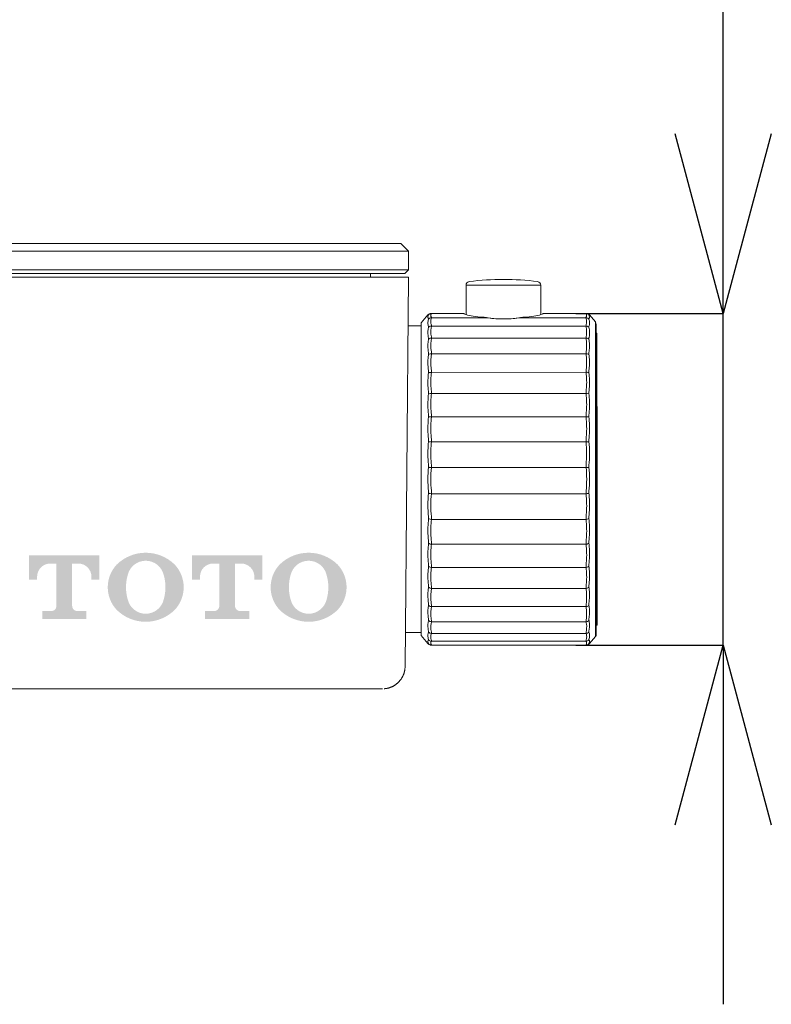
# Model space of a CAD drawing. Extents: x 1488 to 4370, y -498 to 451.
# Drawn here: x 4264 to 4283, y -349 to -324 of the extents above; entities that cross this region are included whole.
import ezdxf

# ---------------------------------------------------------------- set-up
doc = ezdxf.new("R2010")
doc.units = 0
doc.header["$MEASUREMENT"] = 0
doc.layers.get('0').update_dxf_attribs({"linetype": 'CONTINUOUS', "lineweight": 9})
doc.layers.get('DEFPOINTS').update_dxf_attribs({"linetype": 'CONTINUOUS'})
doc.layers.add('细实线', color=7, linetype='CONTINUOUS', lineweight=0)
doc.styles.add('SLDTEXTSTYLE0', font='arial_0.ttf', dxfattribs={"width": 0.75, "height": 4.5})
doc.dimstyles.new('SLDDIMSTYLE0', dxfattribs={"dimtxt": 4.5, "dimasz": 4.5, "dimexe": 0, "dimexo": 0.0625, "dimgap": 0.75, "dimtad": 1, "dimdec": 1, "dimlfac": 2, "dimzin": 12, "dimdsep": 46, "dimtxsty": 'SLDTEXTSTYLE0', "dimblk": 'OPEN30', "dimcen": 0.09, "dimadec": 0, "dimazin": 0, "dimtfac": 1, "dimtdec": 1, "dimtmove": 0, "dimatfit": 3, "dimldrblk": 'OPEN30', "dimfxl": 1, "dimtolj": 1, "dimtzin": 12, "dimarcsym": 0})

# ---------------------------------------------------------------- blocks, each defined once
blk = doc.blocks.new('_Open30')
at = {"color": 0, "linetype": 'ByBlock', "lineweight": -2}
for p, q in [((-1, 0.2679), (0, 0)), ((0, 0), (-1, -0.2679)), ((0, 0), (-1, 0))]:
    blk.add_line(p, q, dxfattribs=at)
blk = doc.blocks.new('*D181')
at = {"color": 0, "lineweight": -2, "transparency": 16777216}
for p, q in [((4281.471, -327.025), (4281.471, -296.789)), ((4277.78, -331.525), (4281.471, -331.525)), ((4281.471, -339.839), (4281.471, -331.525)), ((4277.781, -339.839), (4281.471, -339.839)), ((4281.471, -344.339), (4281.471, -348.839))]:
    blk.add_line(p, q, dxfattribs=at)
at = {"layer": 'DEFPOINTS', "color": 0, "transparency": 16777216}
for p in [(4277.717, -331.525), (4281.471, -331.525), (4277.718, -339.839)]:
    blk.add_point(p, dxfattribs=at)
at = {"color": 0, "lineweight": -2, "transparency": 16777216, "xscale": 4.5, "yscale": 4.5, "zscale": 4.5}
for p, rotation in [((4281.471, -331.525), 270), ((4281.471, -339.839), 90)]:
    blk.add_blockref('_Open30', p, dxfattribs=dict(at, rotation=rotation))
at = {"color": 0, "transparency": 16777216, "insert": (4278.297, -305.018), "char_height": 4.5, "attachment_point": 5, "rotation": 90, "style": 'SLDTEXTSTYLE0'}
blk.add_mtext('\\A1;{\\W0.9;%%C44.5}', dxfattribs=at)

msp = doc.modelspace()

# ---------------------------------------------------------------- hatches: boundary and pattern name
at = {"layer": '细实线', "lineweight": 0}
h = msp.add_hatch(color=7, dxfattribs=at)
h.paths.add_polyline_path([(4265.156, -338.859), (4265.156, -338.389), (4264.761, -338.389), (4264.761, -338.859, -0.414214), (4264.637, -338.984), (4264.405, -338.984), (4264.405, -339.184), (4264.958, -339.184), (4265.512, -339.184), (4265.512, -338.984), (4265.28, -338.984, -0.414214)])
h.paths.add_polyline_path([(4265.156, -337.794), (4265.308, -337.794, -0.414214), (4265.64, -338.126), (4265.64, -338.195), (4265.841, -338.195), (4265.841, -337.593), (4264.958, -337.593), (4264.076, -337.593), (4264.076, -338.195), (4264.277, -338.195), (4264.277, -338.126, -0.414214), (4264.609, -337.794), (4264.761, -337.794), (4264.761, -338.389), (4265.156, -338.389)])
h.paths.add_polyline_path([(4266.999, -337.724, -0.346978), (4267.45, -338.08, -0.070728), (4267.494, -338.389), (4267.951, -338.389, 0.190725), (4267.726, -337.82, 0.196284), (4266.999, -337.524, 0.196284), (4266.273, -337.82, 0.190725), (4266.048, -338.389), (4266.505, -338.389, -0.070728), (4266.549, -338.08, -0.346978)])
h.paths.add_polyline_path([(4267.726, -338.957, 0.190725), (4267.951, -338.389), (4267.494, -338.389, -0.070728), (4267.45, -338.697, -0.346978), (4266.999, -339.053, -0.346978), (4266.549, -338.697, -0.070728), (4266.505, -338.389), (4266.048, -338.389, 0.190725), (4266.273, -338.957, 0.196284), (4266.999, -339.254, 0.196284)])
h.paths.add_polyline_path([(4269.923, -337.593), (4269.041, -337.593), (4268.158, -337.593), (4268.158, -338.195), (4268.359, -338.195), (4268.359, -338.126, -0.414214), (4268.691, -337.794), (4268.843, -337.794), (4268.843, -338.389), (4269.238, -338.389), (4269.238, -337.794), (4269.39, -337.794, -0.414214), (4269.722, -338.126), (4269.722, -338.195), (4269.923, -338.195)])
h.paths.add_polyline_path([(4269.238, -338.859), (4269.238, -338.389), (4268.843, -338.389), (4268.843, -338.859, -0.414214), (4268.719, -338.984), (4268.487, -338.984), (4268.487, -339.184), (4269.041, -339.184), (4269.594, -339.184), (4269.594, -338.984), (4269.362, -338.984, -0.414214)])
h.paths.add_polyline_path([(4271.082, -337.524, 0.196284), (4270.355, -337.82, 0.190725), (4270.13, -338.389), (4270.587, -338.389, -0.070728), (4270.631, -338.08, -0.346978), (4271.082, -337.724, -0.346978), (4271.532, -338.08, -0.070728), (4271.576, -338.389), (4272.033, -338.389, 0.190725), (4271.808, -337.82, 0.196284)])
h.paths.add_polyline_path([(4272.033, -338.389), (4271.576, -338.389, -0.070728), (4271.532, -338.697, -0.346978), (4271.082, -339.053, -0.346978), (4270.631, -338.697, -0.070728), (4270.587, -338.389), (4270.13, -338.389, 0.190725), (4270.355, -338.957, 0.196284), (4271.082, -339.254, 0.196284), (4271.808, -338.957, 0.190725)])

# ---------------------------------------------------------------- linework, layer by layer
at = {"color": 7, "linetype": 'Continuous'}
for p, q in [((4206.271, -329.778), (4273.396, -329.778)), ((4273.396, -329.778), (4273.583, -329.965)), ((4206.083, -329.965), (4273.583, -329.965)), ((4273.583, -329.965), (4273.583, -330.434)), ((4273.583, -330.434), (4206.083, -330.434)), ((4273.489, -330.528), (4206.177, -330.528)), ((4272.632, -330.528), (4272.632, -330.621)), ((4273.489, -330.528), (4273.583, -330.434)), ((4250.593, -330.621), (4273.583, -330.621)), ((4273.498, -340.376), (4273.583, -330.621)), ((4275.027, -330.823), (4276.902, -330.823)), ((4275.027, -330.823), (4275.027, -331.559)), ((4276.902, -330.823), (4276.902, -331.558)), ((4274.07, -331.566), (4273.902, -331.767)), ((4274.123, -331.532), (4274.116, -331.535)), ((4274.13, -331.529), (4274.123, -331.532)), ((4274.132, -331.529), (4274.13, -331.529)), ((4274.14, -331.527), (4274.138, -331.527)), ((4274.155, -331.525), (4274.146, -331.526)), ((4274.158, -331.525), (4274.155, -331.525)), ((4274.158, -331.525), (4274.941, -331.525)), ((4276.932, -331.546), (4276.902, -331.558)), ((4276.952, -331.535), (4276.932, -331.546)), ((4276.961, -331.531), (4276.952, -331.535)), ((4276.969, -331.527), (4276.961, -331.531)), ((4276.988, -331.525), (4278.033, -331.525)), ((4278.09, -331.542), (4278.075, -331.535)), ((4278.121, -331.566), (4278.105, -331.558)), ((4278.121, -331.566), (4278.105, -331.558)), ((4278.267, -331.741), (4278.121, -331.566)), ((4273.573, -331.839), (4273.902, -331.839)), ((4273.902, -331.839), (4273.902, -331.767)), ((4273.902, -339.533), (4273.902, -331.839)), ((4274.158, -331.639), (4275.576, -331.639)), ((4275.445, -331.622), (4275.448, -331.622)), ((4276.352, -331.639), (4278.033, -331.639)), ((4276.483, -331.622), (4276.481, -331.622)), ((4278.267, -331.741), (4278.268, -339.623)), ((4278.289, -331.801), (4278.289, -331.939)), ((4274.158, -331.846), (4278.034, -331.846)), ((4278.289, -331.939), (4278.29, -339.425)), ((4278.289, -332.026), (4278.308, -332.026)), ((4278.309, -335.683), (4278.308, -332.026)), ((4274.158, -332.148), (4278.034, -332.148)), ((4274.158, -332.537), (4278.034, -332.537)), ((4274.158, -333.004), (4278.034, -333.003)), ((4274.158, -333.536), (4278.034, -333.536)), ((4274.158, -334.121), (4278.034, -334.121)), ((4274.158, -334.745), (4278.034, -334.745)), ((4278.034, -335.391), (4274.158, -335.392)), ((4278.309, -335.683), (4278.309, -339.338)), ((4274.158, -336.046), (4278.034, -336.045)), ((4274.158, -336.69), (4278.034, -336.69)), ((4274.158, -337.311), (4278.034, -337.31)), ((4274.158, -337.891), (4278.034, -337.89)), ((4274.158, -338.416), (4278.034, -338.416)), ((4274.158, -338.875), (4278.034, -338.874)), ((4274.158, -339.254), (4278.034, -339.254)), ((4278.29, -339.338), (4278.309, -339.338)), ((4278.29, -339.425), (4278.29, -339.563)), ((4273.506, -339.526), (4273.902, -339.526)), ((4273.902, -339.597), (4273.902, -339.533)), ((4274.071, -339.798), (4273.902, -339.597)), ((4274.158, -339.546), (4278.034, -339.546)), ((4278.268, -339.623), (4278.121, -339.798)), ((4274.071, -339.798), (4274.086, -339.806)), ((4274.101, -339.822), (4274.117, -339.83)), ((4274.116, -339.83), (4274.124, -339.833)), ((4274.138, -339.837), (4274.147, -339.839)), ((4274.146, -339.839), (4274.147, -339.839)), ((4274.147, -339.839), (4274.155, -339.84)), ((4274.155, -339.84), (4274.159, -339.84)), ((4274.158, -339.743), (4278.034, -339.742)), ((4278.033, -339.839), (4274.159, -339.84)), ((4278.076, -339.829), (4278.091, -339.822)), ((4278.106, -339.805), (4278.121, -339.798)), ((4278.106, -339.805), (4278.121, -339.798)), ((4272.936, -340.934), (4249.958, -340.934))]:
    msp.add_line(p, q, dxfattribs=at)
msp.add_line((4206.083, -330.621), (4273.583, -330.621))
for points in [[(4274.101, -331.542), (4274.095, -331.545), (4274.09, -331.549), (4274.085, -331.552), (4274.08, -331.557), (4274.075, -331.561), (4274.07, -331.566)], [(4274.147, -331.526), (4274.138, -331.527), (4274.131, -331.529), (4274.124, -331.531), (4274.117, -331.534), (4274.101, -331.542)], [(4274.977, -331.535), (4274.968, -331.531), (4274.959, -331.528), (4274.951, -331.526), (4274.942, -331.525), (4274.941, -331.525)], [(4275.459, -331.622), (4275.391, -331.618), (4275.324, -331.613), (4275.262, -331.606), (4275.204, -331.599), (4275.152, -331.59), (4275.104, -331.581), (4275.062, -331.57), (4275.026, -331.558), (4274.997, -331.546), (4274.977, -331.535)], [(4276.903, -331.558), (4276.867, -331.57), (4276.825, -331.58), (4276.778, -331.59), (4276.725, -331.599), (4276.668, -331.606), (4276.606, -331.612), (4276.539, -331.618)], [(4276.969, -331.527), (4276.961, -331.53), (4276.953, -331.535), (4276.952, -331.535)], [(4276.988, -331.525), (4276.986, -331.525), (4276.978, -331.525), (4276.969, -331.527)], [(4278.075, -331.535), (4278.068, -331.532), (4278.061, -331.529), (4278.053, -331.527), (4278.045, -331.525), (4278.036, -331.525), (4278.033, -331.525)], [(4278.121, -331.566), (4278.116, -331.561), (4278.111, -331.556), (4278.106, -331.552), (4278.101, -331.548), (4278.096, -331.545), (4278.09, -331.542)], [(4275.582, -331.637), (4275.566, -331.634), (4275.537, -331.63), (4275.51, -331.627), (4275.484, -331.624), (4275.459, -331.622)], [(4276.347, -331.637), (4276.285, -331.645), (4276.207, -331.653), (4276.127, -331.659), (4276.046, -331.663), (4275.965, -331.664), (4275.883, -331.663), (4275.803, -331.659), (4275.723, -331.653), (4275.645, -331.645), (4275.582, -331.637)], [(4276.539, -331.618), (4276.471, -331.622), (4276.446, -331.624), (4276.42, -331.627), (4276.393, -331.63), (4276.364, -331.634), (4276.347, -331.637)], [(4274.071, -339.798), (4274.075, -339.803), (4274.08, -339.808), (4274.085, -339.812), (4274.091, -339.816), (4274.096, -339.819), (4274.101, -339.822)], [(4274.123, -339.833), (4274.131, -339.835), (4274.138, -339.837)], [(4274.124, -339.833), (4274.131, -339.835), (4274.138, -339.837)], [(4278.033, -339.839), (4278.037, -339.839), (4278.045, -339.839), (4278.053, -339.837), (4278.061, -339.835), (4278.068, -339.833), (4278.075, -339.83), (4278.076, -339.829)], [(4278.091, -339.822), (4278.096, -339.819), (4278.101, -339.816), (4278.107, -339.812), (4278.112, -339.808), (4278.117, -339.803), (4278.121, -339.798)], [(4273.003, -340.93), (4273.01, -340.929), (4273.017, -340.928), (4273.024, -340.926), (4273.032, -340.925), (4273.039, -340.924), (4273.046, -340.922), (4273.054, -340.921), (4273.061, -340.919), (4273.069, -340.918), (4273.076, -340.916), (4273.084, -340.914), (4273.091, -340.912), (4273.099, -340.909), (4273.107, -340.907), (4273.114, -340.904), (4273.122, -340.902), (4273.129, -340.899), (4273.137, -340.896), (4273.145, -340.893), (4273.152, -340.89), (4273.16, -340.887), (4273.167, -340.883), (4273.175, -340.88), (4273.183, -340.876), (4273.19, -340.873), (4273.198, -340.869), (4273.206, -340.865), (4273.213, -340.86), (4273.221, -340.856), (4273.228, -340.851), (4273.236, -340.847), (4273.243, -340.842), (4273.251, -340.837), (4273.258, -340.832), (4273.265, -340.827), (4273.273, -340.821), (4273.28, -340.816), (4273.287, -340.81), (4273.295, -340.804), (4273.302, -340.798), (4273.309, -340.792), (4273.316, -340.786), (4273.323, -340.779), (4273.33, -340.772), (4273.337, -340.765), (4273.343, -340.758), (4273.35, -340.751), (4273.357, -340.744), (4273.363, -340.736), (4273.37, -340.729), (4273.376, -340.721), (4273.382, -340.713), (4273.388, -340.705), (4273.394, -340.697), (4273.4, -340.688), (4273.406, -340.679), (4273.412, -340.671), (4273.417, -340.662), (4273.423, -340.652), (4273.428, -340.643), (4273.433, -340.634), (4273.438, -340.624), (4273.443, -340.614), (4273.448, -340.604), (4273.452, -340.594), (4273.456, -340.584), (4273.46, -340.573), (4273.464, -340.563), (4273.468, -340.552), (4273.472, -340.541), (4273.475, -340.53), (4273.478, -340.519), (4273.481, -340.508), (4273.484, -340.496), (4273.487, -340.485), (4273.489, -340.473), (4273.491, -340.461), (4273.493, -340.449), (4273.494, -340.437), (4273.496, -340.425), (4273.497, -340.412)], [(4273.497, -340.412), (4273.497, -340.4), (4273.498, -340.387), (4273.498, -340.376)], [(4272.976, -340.932), (4272.981, -340.932), (4272.988, -340.931), (4272.995, -340.93), (4273.003, -340.93)]]:
    msp.add_lwpolyline(points, dxfattribs=at)
for centre, radius, start, end in [((4275.12, -330.823), 0.0937, 97.4992, 180.0045), ((4275.965, -337.236), 6.562, 82.5098, 97.4992), ((4276.808, -330.823), 0.0937, 0.0045, 82.5098), ((4274.157, -331.618), 0.0925, 114.2198, 116.4249), ((4275.393, -332.391), 0.771, 85.9602, 86.1215), ((4275.39, -332.432), 0.812, 85.1735, 85.9548), ((4275.897, -329.475), 2.187, 261.5617, 261.6969), ((4276.031, -329.475), 2.187, 278.3128, 278.4482), ((4276.538, -332.431), 0.812, 94.0548, 94.8353), ((4276.536, -332.391), 0.771, 93.8881, 94.0494), ((4278.195, -331.801), 0.0937, 0.0045, 40.0045), ((4277.631, -332.025), 0.489, 345.9546, 347.4807), ((4275.354, -335.032), 2.695, 353.8934, 6.1179), ((4275.254, -335.037), 2.867, 354.0796, 5.9317), ((4277.015, -335.682), 2.944, 174.1606, 185.8484), ((4273.848, -335.358), 0.239, 354.1014, 5.9088), ((4276.911, -335.682), 2.767, 173.9784, 186.0305), ((4273.638, -335.355), 0.521, 355.9996, 4.0105), ((4278.554, -335.355), 0.521, 176.0015, 184.0086), ((4275.282, -335.682), 2.768, 353.9792, 6.0298), ((4278.344, -335.358), 0.24, 174.1032, 185.9069), ((4275.177, -335.682), 2.944, 354.1613, 5.8477), ((4276.938, -336.327), 2.867, 174.0765, 185.9302), ((4273.848, -336.007), 0.239, 354.1002, 5.9076), ((4273.638, -336.009), 0.521, 355.9984, 4.0094), ((4278.554, -336.009), 0.521, 176.0003, 184.0075), ((4278.344, -336.006), 0.24, 174.1021, 185.9057), ((4276.838, -336.332), 2.695, 173.8902, 186.1164), ((4278.034, -339.157), 0.0953, 310.9343, 318.9773), ((4277.632, -339.339), 0.489, 12.5239, 14.0545), ((4278.196, -339.563), 0.0937, 320.0045, 0.0045), ((4274.158, -339.747), 0.0925, 243.5677, 245.916), ((4272.936, -340.37), 0.563, 273.5918, 274.1263)]:
    msp.add_arc(centre, radius, start, end, dxfattribs=at)
for points, knots in [([(4274.086, -331.656), (4274.081, -331.651), (4274.073, -331.639), (4274.068, -331.605), (4274.077, -331.579), (4274.086, -331.563)], [0, 0, 0, 0, 0.213547, 0.434069, 1, 1, 1, 1]), ([(4274.086, -331.563), (4274.086, -331.562), (4274.088, -331.559), (4274.086, -331.559), (4274.086, -331.559)], [0, 0, 0, 0, 0.738904, 1, 1, 1, 1]), ([(4274.158, -331.622), (4274.153, -331.617), (4274.145, -331.605), (4274.139, -331.572), (4274.149, -331.547), (4274.158, -331.531)], [0, 0, 0, 0, 0.213049, 0.432307, 1, 1, 1, 1]), ([(4274.158, -331.531), (4274.158, -331.53), (4274.158, -331.529), (4274.16, -331.525), (4274.158, -331.525)], [0, 0, 0, 0, 0.447028, 1, 1, 1, 1]), ([(4278.033, -331.525), (4278.032, -331.525), (4278.032, -331.525), (4278.033, -331.528), (4278.033, -331.529), (4278.033, -331.531)], [0, 0, 0, 0, 0.08702, 0.399994, 1, 1, 1, 1]), ([(4278.033, -331.531), (4278.042, -331.547), (4278.052, -331.572), (4278.046, -331.605), (4278.038, -331.617), (4278.033, -331.622)], [0, 0, 0, 0, 0.567935, 0.787144, 1, 1, 1, 1]), ([(4278.105, -331.558), (4278.105, -331.558), (4278.103, -331.559), (4278.105, -331.561), (4278.105, -331.562)], [0, 0, 0, 0, 0.260069, 1, 1, 1, 1]), ([(4278.105, -331.562), (4278.114, -331.579), (4278.123, -331.605), (4278.118, -331.639), (4278.11, -331.651), (4278.105, -331.656)], [0, 0, 0, 0, 0.566167, 0.786642, 1, 1, 1, 1]), ([(4274.086, -331.853), (4274.075, -331.826), (4274.065, -331.763), (4274.077, -331.7), (4274.086, -331.668)], [0, 0, 0, 0, 0.462684, 1, 1, 1, 1]), ([(4274.086, -331.668), (4274.099, -331.654), (4274.125, -331.64), (4274.151, -331.639), (4274.158, -331.639)], [0, 0, 0, 0, 0.741647, 1, 1, 1, 1]), ([(4274.086, -331.668), (4274.086, -331.667), (4274.087, -331.663), (4274.088, -331.658), (4274.086, -331.656)], [0, 0, 0, 0, 0.353773, 1, 1, 1, 1]), ([(4274.158, -331.818), (4274.147, -331.793), (4274.137, -331.731), (4274.148, -331.67), (4274.158, -331.639)], [0, 0, 0, 0, 0.461396, 1, 1, 1, 1]), ([(4274.158, -331.639), (4274.158, -331.637), (4274.159, -331.631), (4274.16, -331.625), (4274.158, -331.622)], [0, 0, 0, 0, 0.353053, 1, 1, 1, 1]), ([(4274.158, -331.846), (4274.158, -331.844), (4274.159, -331.834), (4274.159, -331.825), (4274.158, -331.818)], [0, 0, 0, 0, 0.3093, 1, 1, 1, 1]), ([(4276.347, -331.639), (4276.221, -331.658), (4275.964, -331.674), (4275.708, -331.658), (4275.581, -331.64)], [0, 0, 0, 0, 0.49995, 1, 1, 1, 1]), ([(4278.033, -331.622), (4278.033, -331.622), (4278.031, -331.628), (4278.032, -331.634), (4278.033, -331.639)], [0, 0, 0, 0, 0.15586, 1, 1, 1, 1]), ([(4278.034, -331.818), (4278.033, -331.82), (4278.032, -331.829), (4278.032, -331.839), (4278.034, -331.846)], [0, 0, 0, 0, 0.192615, 1, 1, 1, 1]), ([(4278.105, -331.668), (4278.092, -331.653), (4278.066, -331.64), (4278.04, -331.638), (4278.033, -331.639)], [0, 0, 0, 0, 0.741642, 1, 1, 1, 1]), ([(4278.033, -331.639), (4278.043, -331.67), (4278.054, -331.731), (4278.044, -331.792), (4278.034, -331.818)], [0, 0, 0, 0, 0.53865, 1, 1, 1, 1]), ([(4278.105, -331.656), (4278.105, -331.657), (4278.103, -331.66), (4278.104, -331.664), (4278.105, -331.668)], [0, 0, 0, 0, 0.165945, 1, 1, 1, 1]), ([(4278.105, -331.668), (4278.115, -331.7), (4278.126, -331.762), (4278.116, -331.826), (4278.105, -331.853)], [0, 0, 0, 0, 0.537361, 1, 1, 1, 1]), ([(4274.086, -332.144), (4274.081, -332.124), (4274.064, -332.034), (4274.072, -331.941), (4274.086, -331.872)], [0, 0, 0, 0, 0.233933, 1, 1, 1, 1]), ([(4274.086, -331.872), (4274.09, -331.868), (4274.111, -331.852), (4274.138, -331.845), (4274.158, -331.846)], [0, 0, 0, 0, 0.241511, 1, 1, 1, 1]), ([(4274.086, -331.872), (4274.086, -331.87), (4274.087, -331.864), (4274.088, -331.857), (4274.086, -331.853)], [0, 0, 0, 0, 0.309506, 1, 1, 1, 1]), ([(4274.158, -332.11), (4274.153, -332.09), (4274.136, -332.003), (4274.144, -331.913), (4274.158, -331.846)], [0, 0, 0, 0, 0.233426, 1, 1, 1, 1]), ([(4278.105, -331.872), (4278.101, -331.867), (4278.08, -331.851), (4278.053, -331.845), (4278.034, -331.846)], [0, 0, 0, 0, 0.241506, 1, 1, 1, 1]), ([(4278.034, -331.846), (4278.038, -331.87), (4278.053, -331.957), (4278.05, -332.048), (4278.034, -332.11)], [0, 0, 0, 0, 0.270796, 1, 1, 1, 1]), ([(4278.105, -331.853), (4278.105, -331.854), (4278.103, -331.86), (4278.104, -331.867), (4278.105, -331.872)], [0, 0, 0, 0, 0.195922, 1, 1, 1, 1]), ([(4278.105, -331.872), (4278.11, -331.895), (4278.124, -331.98), (4278.122, -332.069), (4278.108, -332.131)], [0, 0, 0, 0, 0.269145, 1, 1, 1, 1]), ([(4274.086, -332.522), (4274.081, -332.495), (4274.065, -332.378), (4274.072, -332.259), (4274.086, -332.17)], [0, 0, 0, 0, 0.23829, 1, 1, 1, 1]), ([(4274.086, -332.17), (4274.086, -332.168), (4274.088, -332.159), (4274.088, -332.15), (4274.086, -332.144)], [0, 0, 0, 0, 0.289806, 1, 1, 1, 1]), ([(4274.086, -332.17), (4274.091, -332.166), (4274.112, -332.152), (4274.138, -332.147), (4274.158, -332.148)], [0, 0, 0, 0, 0.234559, 1, 1, 1, 1]), ([(4274.158, -332.49), (4274.153, -332.463), (4274.137, -332.35), (4274.143, -332.234), (4274.158, -332.148)], [0, 0, 0, 0, 0.237902, 1, 1, 1, 1]), ([(4274.158, -332.148), (4274.158, -332.145), (4274.159, -332.132), (4274.159, -332.119), (4274.158, -332.11)], [0, 0, 0, 0, 0.289795, 1, 1, 1, 1]), ([(4278.034, -332.11), (4278.033, -332.113), (4278.032, -332.125), (4278.033, -332.138), (4278.034, -332.148)], [0, 0, 0, 0, 0.210513, 1, 1, 1, 1]), ([(4278.105, -332.17), (4278.101, -332.166), (4278.08, -332.151), (4278.053, -332.147), (4278.034, -332.148)], [0, 0, 0, 0, 0.23455, 1, 1, 1, 1]), ([(4278.034, -332.148), (4278.039, -332.178), (4278.053, -332.291), (4278.05, -332.407), (4278.034, -332.49)], [0, 0, 0, 0, 0.264284, 1, 1, 1, 1]), ([(4278.105, -332.144), (4278.105, -332.146), (4278.104, -332.154), (4278.104, -332.163), (4278.105, -332.17)], [0, 0, 0, 0, 0.212178, 1, 1, 1, 1]), ([(4278.105, -332.17), (4278.11, -332.2), (4278.125, -332.317), (4278.121, -332.437), (4278.106, -332.522)], [0, 0, 0, 0, 0.263766, 1, 1, 1, 1]), ([(4274.086, -332.978), (4274.081, -332.945), (4274.065, -332.804), (4274.071, -332.661), (4274.086, -332.555)], [0, 0, 0, 0, 0.241295, 1, 1, 1, 1]), ([(4274.086, -332.555), (4274.087, -332.552), (4274.088, -332.541), (4274.088, -332.53), (4274.086, -332.522)], [0, 0, 0, 0, 0.278288, 1, 1, 1, 1]), ([(4274.086, -332.555), (4274.091, -332.551), (4274.113, -332.539), (4274.139, -332.536), (4274.158, -332.537)], [0, 0, 0, 0, 0.2267, 1, 1, 1, 1]), ([(4274.158, -332.948), (4274.153, -332.916), (4274.137, -332.779), (4274.143, -332.64), (4274.158, -332.537)], [0, 0, 0, 0, 0.241, 1, 1, 1, 1]), ([(4274.158, -332.537), (4274.158, -332.533), (4274.16, -332.517), (4274.159, -332.501), (4274.158, -332.49)], [0, 0, 0, 0, 0.278341, 1, 1, 1, 1]), ([(4278.034, -332.49), (4278.033, -332.493), (4278.032, -332.509), (4278.033, -332.525), (4278.034, -332.537)], [0, 0, 0, 0, 0.221345, 1, 1, 1, 1]), ([(4278.106, -332.554), (4278.101, -332.551), (4278.079, -332.539), (4278.053, -332.536), (4278.034, -332.537)], [0, 0, 0, 0, 0.226688, 1, 1, 1, 1]), ([(4278.034, -332.537), (4278.039, -332.572), (4278.054, -332.709), (4278.05, -332.848), (4278.034, -332.948)], [0, 0, 0, 0, 0.260234, 1, 1, 1, 1]), ([(4278.106, -332.522), (4278.105, -332.524), (4278.104, -332.535), (4278.104, -332.546), (4278.106, -332.554)], [0, 0, 0, 0, 0.222351, 1, 1, 1, 1]), ([(4278.106, -332.554), (4278.111, -332.591), (4278.126, -332.731), (4278.121, -332.875), (4278.106, -332.978)], [0, 0, 0, 0, 0.259866, 1, 1, 1, 1]), ([(4274.086, -333.501), (4274.081, -333.462), (4274.065, -333.301), (4274.071, -333.138), (4274.086, -333.016)], [0, 0, 0, 0, 0.243592, 1, 1, 1, 1]), ([(4274.086, -333.016), (4274.087, -333.013), (4274.088, -333), (4274.088, -332.987), (4274.086, -332.978)], [0, 0, 0, 0, 0.27044, 1, 1, 1, 1]), ([(4274.086, -333.016), (4274.091, -333.013), (4274.114, -333.004), (4274.139, -333.002), (4274.158, -333.004)], [0, 0, 0, 0, 0.218697, 1, 1, 1, 1]), ([(4274.158, -333.474), (4274.153, -333.436), (4274.137, -333.28), (4274.143, -333.122), (4274.158, -333.004)], [0, 0, 0, 0, 0.243371, 1, 1, 1, 1]), ([(4274.158, -333.004), (4274.158, -332.999), (4274.16, -332.98), (4274.159, -332.962), (4274.158, -332.948)], [0, 0, 0, 0, 0.270503, 1, 1, 1, 1]), ([(4278.034, -332.948), (4278.033, -332.952), (4278.032, -332.971), (4278.033, -332.989), (4278.034, -333.003)], [0, 0, 0, 0, 0.228882, 1, 1, 1, 1]), ([(4278.106, -333.016), (4278.101, -333.013), (4278.078, -333.003), (4278.053, -333.002), (4278.034, -333.003)], [0, 0, 0, 0, 0.21868, 1, 1, 1, 1]), ([(4278.034, -333.003), (4278.039, -333.044), (4278.054, -333.2), (4278.05, -333.358), (4278.034, -333.474)], [0, 0, 0, 0, 0.257362, 1, 1, 1, 1]), ([(4278.106, -332.978), (4278.105, -332.981), (4278.104, -332.993), (4278.104, -333.006), (4278.106, -333.016)], [0, 0, 0, 0, 0.229543, 1, 1, 1, 1]), ([(4278.106, -333.016), (4278.111, -333.057), (4278.126, -333.218), (4278.121, -333.381), (4278.106, -333.501)], [0, 0, 0, 0, 0.257098, 1, 1, 1, 1]), ([(4274.086, -334.077), (4274.081, -334.034), (4274.066, -333.856), (4274.071, -333.677), (4274.086, -333.543)], [0, 0, 0, 0, 0.245478, 1, 1, 1, 1]), ([(4274.086, -333.543), (4274.087, -333.539), (4274.088, -333.525), (4274.088, -333.511), (4274.086, -333.501)], [0, 0, 0, 0, 0.2645, 1, 1, 1, 1]), ([(4274.086, -333.543), (4274.091, -333.541), (4274.114, -333.535), (4274.139, -333.534), (4274.158, -333.536)], [0, 0, 0, 0, 0.211565, 1, 1, 1, 1]), ([(4274.158, -334.054), (4274.153, -334.012), (4274.137, -333.84), (4274.143, -333.666), (4274.158, -333.536)], [0, 0, 0, 0, 0.245321, 1, 1, 1, 1]), ([(4274.158, -333.536), (4274.159, -333.531), (4274.16, -333.51), (4274.159, -333.489), (4274.158, -333.474)], [0, 0, 0, 0, 0.264548, 1, 1, 1, 1]), ([(4278.034, -333.474), (4278.033, -333.478), (4278.032, -333.499), (4278.033, -333.52), (4278.034, -333.536)], [0, 0, 0, 0, 0.234673, 1, 1, 1, 1]), ([(4278.106, -333.543), (4278.101, -333.541), (4278.078, -333.534), (4278.053, -333.534), (4278.034, -333.536)], [0, 0, 0, 0, 0.211544, 1, 1, 1, 1]), ([(4278.034, -333.536), (4278.039, -333.58), (4278.054, -333.752), (4278.05, -333.926), (4278.034, -334.054)], [0, 0, 0, 0, 0.255143, 1, 1, 1, 1]), ([(4278.106, -333.501), (4278.105, -333.504), (4278.104, -333.518), (4278.105, -333.532), (4278.106, -333.543)], [0, 0, 0, 0, 0.235127, 1, 1, 1, 1]), ([(4278.106, -333.543), (4278.111, -333.588), (4278.126, -333.766), (4278.121, -333.945), (4278.106, -334.077)], [0, 0, 0, 0, 0.254959, 1, 1, 1, 1]), ([(4274.158, -334.121), (4274.159, -334.116), (4274.16, -334.093), (4274.16, -334.07), (4274.158, -334.054)], [0, 0, 0, 0, 0.259666, 1, 1, 1, 1]), ([(4278.034, -334.054), (4278.034, -334.059), (4278.032, -334.081), (4278.033, -334.104), (4278.034, -334.121)], [0, 0, 0, 0, 0.239462, 1, 1, 1, 1]), ([(4274.086, -334.693), (4274.081, -334.646), (4274.066, -334.457), (4274.071, -334.265), (4274.086, -334.123)], [0, 0, 0, 0, 0.247114, 1, 1, 1, 1]), ([(4274.086, -334.123), (4274.087, -334.119), (4274.088, -334.104), (4274.088, -334.088), (4274.086, -334.077)], [0, 0, 0, 0, 0.259647, 1, 1, 1, 1]), ([(4274.086, -334.123), (4274.091, -334.122), (4274.115, -334.119), (4274.139, -334.119), (4274.158, -334.121)], [0, 0, 0, 0, 0.206426, 1, 1, 1, 1]), ([(4274.158, -334.674), (4274.153, -334.629), (4274.138, -334.445), (4274.143, -334.259), (4274.158, -334.121)], [0, 0, 0, 0, 0.247014, 1, 1, 1, 1]), ([(4278.106, -334.123), (4278.101, -334.122), (4278.077, -334.118), (4278.053, -334.119), (4278.034, -334.121)], [0, 0, 0, 0, 0.206401, 1, 1, 1, 1]), ([(4278.034, -334.121), (4278.039, -334.167), (4278.054, -334.351), (4278.05, -334.537), (4278.034, -334.674)], [0, 0, 0, 0, 0.253282, 1, 1, 1, 1]), ([(4278.106, -334.077), (4278.105, -334.081), (4278.104, -334.096), (4278.105, -334.111), (4278.106, -334.123)], [0, 0, 0, 0, 0.239775, 1, 1, 1, 1]), ([(4278.106, -334.123), (4278.111, -334.171), (4278.126, -334.36), (4278.121, -334.552), (4278.106, -334.693)], [0, 0, 0, 0, 0.253165, 1, 1, 1, 1]), ([(4274.087, -335.333), (4274.081, -335.284), (4274.066, -335.087), (4274.071, -334.889), (4274.086, -334.741)], [0, 0, 0, 0, 0.248621, 1, 1, 1, 1]), ([(4274.086, -334.741), (4274.091, -334.741), (4274.115, -334.741), (4274.139, -334.743), (4274.158, -334.745)], [0, 0, 0, 0, 0.204204, 1, 1, 1, 1]), ([(4274.158, -335.319), (4274.153, -335.272), (4274.138, -335.081), (4274.143, -334.888), (4274.158, -334.745)], [0, 0, 0, 0, 0.248574, 1, 1, 1, 1]), ([(4274.158, -334.745), (4274.16, -334.727), (4274.16, -334.703), (4274.159, -334.68), (4274.158, -334.674)], [0, 0, 0, 0, 0.756292, 1, 1, 1, 1]), ([(4278.034, -334.674), (4278.034, -334.679), (4278.032, -334.703), (4278.033, -334.727), (4278.034, -334.745)], [0, 0, 0, 0, 0.243684, 1, 1, 1, 1]), ([(4278.106, -334.741), (4278.101, -334.741), (4278.077, -334.741), (4278.053, -334.743), (4278.034, -334.745)], [0, 0, 0, 0, 0.204178, 1, 1, 1, 1]), ([(4274.087, -335.382), (4274.091, -335.383), (4274.115, -335.387), (4274.139, -335.39), (4274.158, -335.392)], [0, 0, 0, 0, 0.205286, 1, 1, 1, 1]), ([(4278.106, -335.382), (4278.101, -335.383), (4278.077, -335.387), (4278.053, -335.389), (4278.034, -335.391)], [0, 0, 0, 0, 0.20526, 1, 1, 1, 1]), ([(4274.087, -336.031), (4274.091, -336.033), (4274.115, -336.04), (4274.139, -336.044), (4274.158, -336.046)], [0, 0, 0, 0, 0.209373, 1, 1, 1, 1]), ([(4278.106, -336.031), (4278.101, -336.033), (4278.078, -336.04), (4278.053, -336.043), (4278.034, -336.045)], [0, 0, 0, 0, 0.20935, 1, 1, 1, 1]), ([(4278.106, -336.031), (4278.111, -336.08), (4278.127, -336.277), (4278.121, -336.475), (4278.106, -336.623)], [0, 0, 0, 0, 0.24862, 1, 1, 1, 1]), ([(4278.034, -336.045), (4278.039, -336.093), (4278.055, -336.284), (4278.049, -336.476), (4278.034, -336.619)], [0, 0, 0, 0, 0.248573, 1, 1, 1, 1]), ([(4274.087, -337.242), (4274.082, -337.194), (4274.066, -337.004), (4274.071, -336.813), (4274.087, -336.671)], [0, 0, 0, 0, 0.253164, 1, 1, 1, 1]), ([(4274.087, -336.671), (4274.091, -336.674), (4274.114, -336.684), (4274.139, -336.689), (4274.158, -336.69)], [0, 0, 0, 0, 0.215641, 1, 1, 1, 1]), ([(4274.158, -337.243), (4274.153, -337.197), (4274.138, -337.013), (4274.143, -336.827), (4274.158, -336.69)], [0, 0, 0, 0, 0.253281, 1, 1, 1, 1]), ([(4274.158, -336.69), (4274.159, -336.685), (4274.16, -336.661), (4274.16, -336.637), (4274.158, -336.619)], [0, 0, 0, 0, 0.243685, 1, 1, 1, 1]), ([(4278.034, -336.619), (4278.033, -336.637), (4278.032, -336.661), (4278.034, -336.684), (4278.034, -336.69)], [0, 0, 0, 0, 0.756293, 1, 1, 1, 1]), ([(4278.106, -336.671), (4278.101, -336.674), (4278.078, -336.683), (4278.054, -336.688), (4278.034, -336.69)], [0, 0, 0, 0, 0.215622, 1, 1, 1, 1]), ([(4278.034, -336.69), (4278.039, -336.735), (4278.055, -336.919), (4278.049, -337.105), (4278.034, -337.243)], [0, 0, 0, 0, 0.247008, 1, 1, 1, 1]), ([(4278.106, -336.671), (4278.111, -336.718), (4278.127, -336.907), (4278.121, -337.099), (4278.106, -337.241)], [0, 0, 0, 0, 0.247109, 1, 1, 1, 1]), ([(4274.087, -337.287), (4274.087, -337.284), (4274.088, -337.268), (4274.088, -337.253), (4274.087, -337.242)], [0, 0, 0, 0, 0.239777, 1, 1, 1, 1]), ([(4274.158, -337.311), (4274.159, -337.305), (4274.16, -337.283), (4274.16, -337.26), (4274.158, -337.243)], [0, 0, 0, 0, 0.239464, 1, 1, 1, 1]), ([(4278.034, -337.243), (4278.034, -337.249), (4278.033, -337.271), (4278.033, -337.294), (4278.034, -337.31)], [0, 0, 0, 0, 0.259667, 1, 1, 1, 1]), ([(4278.106, -337.241), (4278.106, -337.245), (4278.104, -337.26), (4278.105, -337.276), (4278.106, -337.287)], [0, 0, 0, 0, 0.259649, 1, 1, 1, 1]), ([(4274.087, -337.821), (4274.082, -337.776), (4274.066, -337.599), (4274.071, -337.419), (4274.087, -337.287)], [0, 0, 0, 0, 0.254957, 1, 1, 1, 1]), ([(4274.087, -337.287), (4274.091, -337.29), (4274.113, -337.303), (4274.139, -337.309), (4274.158, -337.311)], [0, 0, 0, 0, 0.223065, 1, 1, 1, 1]), ([(4274.158, -337.828), (4274.153, -337.785), (4274.138, -337.612), (4274.143, -337.438), (4274.158, -337.311)], [0, 0, 0, 0, 0.25514, 1, 1, 1, 1]), ([(4278.106, -337.287), (4278.101, -337.29), (4278.079, -337.303), (4278.054, -337.309), (4278.034, -337.31)], [0, 0, 0, 0, 0.223049, 1, 1, 1, 1]), ([(4278.034, -337.31), (4278.039, -337.352), (4278.055, -337.525), (4278.049, -337.698), (4278.034, -337.828)], [0, 0, 0, 0, 0.245317, 1, 1, 1, 1]), ([(4278.106, -337.287), (4278.111, -337.33), (4278.127, -337.508), (4278.121, -337.687), (4278.106, -337.821)], [0, 0, 0, 0, 0.245474, 1, 1, 1, 1]), ([(4274.087, -338.348), (4274.082, -338.307), (4274.066, -338.146), (4274.071, -337.983), (4274.087, -337.863)], [0, 0, 0, 0, 0.257099, 1, 1, 1, 1]), ([(4274.087, -337.863), (4274.087, -337.86), (4274.088, -337.846), (4274.088, -337.832), (4274.087, -337.821)], [0, 0, 0, 0, 0.235131, 1, 1, 1, 1]), ([(4274.087, -337.863), (4274.091, -337.867), (4274.113, -337.882), (4274.139, -337.889), (4274.158, -337.891)], [0, 0, 0, 0, 0.230701, 1, 1, 1, 1]), ([(4274.158, -338.361), (4274.153, -338.321), (4274.138, -338.164), (4274.143, -338.006), (4274.158, -337.891)], [0, 0, 0, 0, 0.257362, 1, 1, 1, 1]), ([(4274.158, -337.891), (4274.159, -337.886), (4274.16, -337.865), (4274.16, -337.844), (4274.158, -337.828)], [0, 0, 0, 0, 0.234676, 1, 1, 1, 1]), ([(4278.034, -337.828), (4278.034, -337.834), (4278.033, -337.854), (4278.033, -337.875), (4278.034, -337.89)], [0, 0, 0, 0, 0.26455, 1, 1, 1, 1]), ([(4278.106, -337.863), (4278.101, -337.867), (4278.08, -337.882), (4278.054, -337.889), (4278.034, -337.89)], [0, 0, 0, 0, 0.230689, 1, 1, 1, 1]), ([(4278.034, -337.89), (4278.039, -337.928), (4278.055, -338.084), (4278.049, -338.243), (4278.034, -338.36)], [0, 0, 0, 0, 0.243366, 1, 1, 1, 1]), ([(4278.106, -337.821), (4278.106, -337.825), (4278.104, -337.839), (4278.105, -337.853), (4278.106, -337.863)], [0, 0, 0, 0, 0.264503, 1, 1, 1, 1]), ([(4278.106, -337.863), (4278.111, -337.902), (4278.127, -338.063), (4278.121, -338.227), (4278.106, -338.348)], [0, 0, 0, 0, 0.243587, 1, 1, 1, 1]), ([(4274.087, -338.81), (4274.082, -338.773), (4274.067, -338.633), (4274.071, -338.49), (4274.087, -338.386)], [0, 0, 0, 0, 0.25986, 1, 1, 1, 1]), ([(4274.087, -338.386), (4274.087, -338.383), (4274.088, -338.371), (4274.088, -338.358), (4274.087, -338.348)], [0, 0, 0, 0, 0.22955, 1, 1, 1, 1]), ([(4274.087, -338.386), (4274.091, -338.39), (4274.112, -338.407), (4274.138, -338.415), (4274.158, -338.416)], [0, 0, 0, 0, 0.237822, 1, 1, 1, 1]), ([(4274.158, -338.827), (4274.153, -338.792), (4274.138, -338.655), (4274.143, -338.517), (4274.158, -338.416)], [0, 0, 0, 0, 0.260228, 1, 1, 1, 1]), ([(4274.158, -338.416), (4274.159, -338.412), (4274.16, -338.394), (4274.16, -338.375), (4274.158, -338.361)], [0, 0, 0, 0, 0.228886, 1, 1, 1, 1]), ([(4278.034, -338.36), (4278.034, -338.365), (4278.033, -338.384), (4278.033, -338.402), (4278.034, -338.416)], [0, 0, 0, 0, 0.270507, 1, 1, 1, 1]), ([(4278.106, -338.386), (4278.102, -338.39), (4278.081, -338.406), (4278.054, -338.415), (4278.034, -338.416)], [0, 0, 0, 0, 0.237812, 1, 1, 1, 1]), ([(4278.034, -338.416), (4278.039, -338.449), (4278.055, -338.585), (4278.049, -338.724), (4278.034, -338.827)], [0, 0, 0, 0, 0.240994, 1, 1, 1, 1]), ([(4278.106, -338.348), (4278.106, -338.351), (4278.104, -338.364), (4278.105, -338.377), (4278.106, -338.386)], [0, 0, 0, 0, 0.270445, 1, 1, 1, 1]), ([(4278.106, -338.386), (4278.111, -338.419), (4278.127, -338.56), (4278.121, -338.703), (4278.106, -338.81)], [0, 0, 0, 0, 0.241289, 1, 1, 1, 1]), ([(4274.087, -339.194), (4274.082, -339.164), (4274.067, -339.047), (4274.071, -338.927), (4274.087, -338.842)], [0, 0, 0, 0, 0.263755, 1, 1, 1, 1]), ([(4274.087, -338.842), (4274.087, -338.84), (4274.088, -338.829), (4274.088, -338.818), (4274.087, -338.81)], [0, 0, 0, 0, 0.222361, 1, 1, 1, 1]), ([(4274.087, -338.842), (4274.091, -338.847), (4274.111, -338.864), (4274.138, -338.873), (4274.158, -338.875)], [0, 0, 0, 0, 0.24392, 1, 1, 1, 1]), ([(4274.158, -339.216), (4274.153, -339.186), (4274.139, -339.073), (4274.142, -338.957), (4274.158, -338.875)], [0, 0, 0, 0, 0.264273, 1, 1, 1, 1]), ([(4274.158, -338.875), (4274.159, -338.871), (4274.16, -338.855), (4274.16, -338.839), (4274.158, -338.827)], [0, 0, 0, 0, 0.221352, 1, 1, 1, 1]), ([(4278.034, -338.827), (4278.034, -338.831), (4278.033, -338.847), (4278.033, -338.863), (4278.034, -338.874)], [0, 0, 0, 0, 0.278346, 1, 1, 1, 1]), ([(4278.106, -338.842), (4278.102, -338.846), (4278.081, -338.864), (4278.054, -338.873), (4278.034, -338.874)], [0, 0, 0, 0, 0.243912, 1, 1, 1, 1]), ([(4278.034, -338.874), (4278.039, -338.901), (4278.055, -339.014), (4278.049, -339.13), (4278.034, -339.216)], [0, 0, 0, 0, 0.23789, 1, 1, 1, 1]), ([(4278.106, -338.81), (4278.106, -338.813), (4278.104, -338.823), (4278.105, -338.834), (4278.106, -338.842)], [0, 0, 0, 0, 0.278296, 1, 1, 1, 1]), ([(4278.106, -338.842), (4278.111, -338.869), (4278.127, -338.986), (4278.12, -339.106), (4278.106, -339.194)], [0, 0, 0, 0, 0.238278, 1, 1, 1, 1]), ([(4274.087, -339.492), (4274.082, -339.468), (4274.067, -339.378), (4274.07, -339.285), (4274.087, -339.22)], [0, 0, 0, 0, 0.270023, 1, 1, 1, 1]), ([(4274.087, -339.22), (4274.087, -339.218), (4274.088, -339.21), (4274.088, -339.201), (4274.087, -339.194)], [0, 0, 0, 0, 0.212196, 1, 1, 1, 1]), ([(4274.158, -339.254), (4274.159, -339.252), (4274.16, -339.239), (4274.16, -339.226), (4274.158, -339.216)], [0, 0, 0, 0, 0.210525, 1, 1, 1, 1]), ([(4278.034, -339.216), (4278.034, -339.219), (4278.033, -339.232), (4278.033, -339.245), (4278.034, -339.254)], [0, 0, 0, 0, 0.289804, 1, 1, 1, 1]), ([(4278.106, -339.194), (4278.106, -339.197), (4278.104, -339.205), (4278.104, -339.214), (4278.106, -339.22)], [0, 0, 0, 0, 0.289819, 1, 1, 1, 1]), ([(4278.109, -339.233), (4278.113, -339.252), (4278.127, -339.338), (4278.119, -339.427), (4278.106, -339.492)], [0, 0, 0, 0, 0.234329, 1, 1, 1, 1]), ([(4274.158, -339.518), (4274.153, -339.495), (4274.139, -339.408), (4274.142, -339.317), (4274.158, -339.254)], [0, 0, 0, 0, 0.270783, 1, 1, 1, 1]), ([(4278.034, -339.254), (4278.039, -339.274), (4278.056, -339.361), (4278.048, -339.451), (4278.034, -339.518)], [0, 0, 0, 0, 0.233408, 1, 1, 1, 1]), ([(4274.086, -339.697), (4274.077, -339.664), (4274.066, -339.602), (4274.076, -339.538), (4274.087, -339.511)], [0, 0, 0, 0, 0.537303, 1, 1, 1, 1]), ([(4274.086, -339.802), (4274.078, -339.785), (4274.068, -339.759), (4274.073, -339.726), (4274.082, -339.713), (4274.086, -339.708)], [0, 0, 0, 0, 0.565929, 0.786452, 1, 1, 1, 1]), ([(4274.086, -339.708), (4274.087, -339.708), (4274.089, -339.704), (4274.087, -339.7), (4274.086, -339.697)], [0, 0, 0, 0, 0.166065, 1, 1, 1, 1]), ([(4274.086, -339.708), (4274.095, -339.719), (4274.117, -339.736), (4274.145, -339.742), (4274.158, -339.743)], [0, 0, 0, 0, 0.500718, 1, 1, 1, 1]), ([(4274.087, -339.511), (4274.087, -339.51), (4274.089, -339.504), (4274.088, -339.497), (4274.087, -339.492)], [0, 0, 0, 0, 0.19596, 1, 1, 1, 1]), ([(4274.158, -339.726), (4274.149, -339.694), (4274.137, -339.634), (4274.148, -339.572), (4274.158, -339.546)], [0, 0, 0, 0, 0.53859, 1, 1, 1, 1]), ([(4274.158, -339.546), (4274.159, -339.544), (4274.16, -339.535), (4274.159, -339.526), (4274.158, -339.518)], [0, 0, 0, 0, 0.192641, 1, 1, 1, 1]), ([(4274.158, -339.743), (4274.159, -339.742), (4274.16, -339.736), (4274.159, -339.73), (4274.158, -339.726)], [0, 0, 0, 0, 0.155949, 1, 1, 1, 1]), ([(4278.034, -339.518), (4278.034, -339.521), (4278.033, -339.53), (4278.032, -339.539), (4278.034, -339.546)], [0, 0, 0, 0, 0.309319, 1, 1, 1, 1]), ([(4278.034, -339.725), (4278.034, -339.727), (4278.033, -339.733), (4278.032, -339.739), (4278.034, -339.742)], [0, 0, 0, 0, 0.353104, 1, 1, 1, 1]), ([(4278.034, -339.546), (4278.045, -339.572), (4278.055, -339.633), (4278.043, -339.694), (4278.034, -339.725)], [0, 0, 0, 0, 0.461332, 1, 1, 1, 1]), ([(4278.106, -339.708), (4278.097, -339.718), (4278.075, -339.736), (4278.048, -339.742), (4278.034, -339.742)], [0, 0, 0, 0, 0.500714, 1, 1, 1, 1]), ([(4278.106, -339.492), (4278.106, -339.494), (4278.105, -339.5), (4278.104, -339.507), (4278.106, -339.511)], [0, 0, 0, 0, 0.309533, 1, 1, 1, 1]), ([(4278.106, -339.696), (4278.105, -339.698), (4278.105, -339.701), (4278.104, -339.706), (4278.106, -339.708)], [0, 0, 0, 0, 0.353847, 1, 1, 1, 1]), ([(4278.106, -339.511), (4278.116, -339.538), (4278.127, -339.601), (4278.115, -339.664), (4278.106, -339.696)], [0, 0, 0, 0, 0.462622, 1, 1, 1, 1]), ([(4278.106, -339.708), (4278.111, -339.713), (4278.119, -339.725), (4278.124, -339.759), (4278.114, -339.785), (4278.106, -339.802)], [0, 0, 0, 0, 0.213352, 0.433821, 1, 1, 1, 1]), ([(4274.086, -339.806), (4274.087, -339.806), (4274.089, -339.805), (4274.087, -339.803), (4274.086, -339.802)], [0, 0, 0, 0, 0.261072, 1, 1, 1, 1]), ([(4274.158, -339.833), (4274.15, -339.817), (4274.14, -339.792), (4274.145, -339.759), (4274.153, -339.747), (4274.158, -339.743)], [0, 0, 0, 0, 0.567691, 0.78695, 1, 1, 1, 1]), ([(4274.159, -339.84), (4274.159, -339.84), (4274.16, -339.839), (4274.159, -339.837), (4274.159, -339.835), (4274.158, -339.833)], [0, 0, 0, 0, 0.087436, 0.400305, 1, 1, 1, 1]), ([(4278.034, -339.833), (4278.034, -339.834), (4278.033, -339.836), (4278.032, -339.839), (4278.033, -339.839)], [0, 0, 0, 0, 0.447124, 1, 1, 1, 1]), ([(4278.034, -339.742), (4278.039, -339.747), (4278.047, -339.759), (4278.052, -339.792), (4278.042, -339.817), (4278.034, -339.833)], [0, 0, 0, 0, 0.21285, 0.432053, 1, 1, 1, 1]), ([(4278.106, -339.802), (4278.105, -339.803), (4278.103, -339.805), (4278.105, -339.806), (4278.106, -339.805)], [0, 0, 0, 0, 0.739907, 1, 1, 1, 1])]:
    msp.add_open_spline(points, degree=3, knots=knots, dxfattribs=at)
for points in [[(4274.086, -331.559), (4274.094, -331.549), (4274.104, -331.541), (4274.116, -331.535)], [(4274.086, -334.741), (4274.088, -334.725), (4274.088, -334.709), (4274.086, -334.693)], [(4278.106, -334.693), (4278.104, -334.709), (4278.104, -334.725), (4278.106, -334.741)], [(4274.087, -336.671), (4274.088, -336.655), (4274.088, -336.639), (4274.087, -336.623)], [(4278.106, -336.623), (4278.104, -336.639), (4278.104, -336.655), (4278.106, -336.671)], [(4274.087, -339.22), (4274.104, -339.24), (4274.132, -339.253), (4274.158, -339.254)], [(4278.097, -339.229), (4278.08, -339.244), (4278.056, -339.253), (4278.034, -339.254)], [(4274.087, -339.511), (4274.104, -339.532), (4274.132, -339.545), (4274.158, -339.546)], [(4278.106, -339.511), (4278.089, -339.531), (4278.061, -339.545), (4278.034, -339.546)]]:
    msp.add_open_spline(points, degree=3, dxfattribs=at)

# ---------------------------------------------------------------- dimensions: what is measured, and where the dimension line sits
dim = msp.add_linear_dim(base=(4281.471, -331.525), p1=(4277.718, -339.839), p2=(4277.717, -331.525), angle=90, text='{\\W0.9;%%C44.5}', dimstyle='SLDDIMSTYLE0')
dim.commit()
dim.dimension.update_dxf_attribs({"geometry": '*D181', "text_midpoint": (4281.471, -305.018), "dimtype": 160})

doc.saveas('drawing.dxf')
